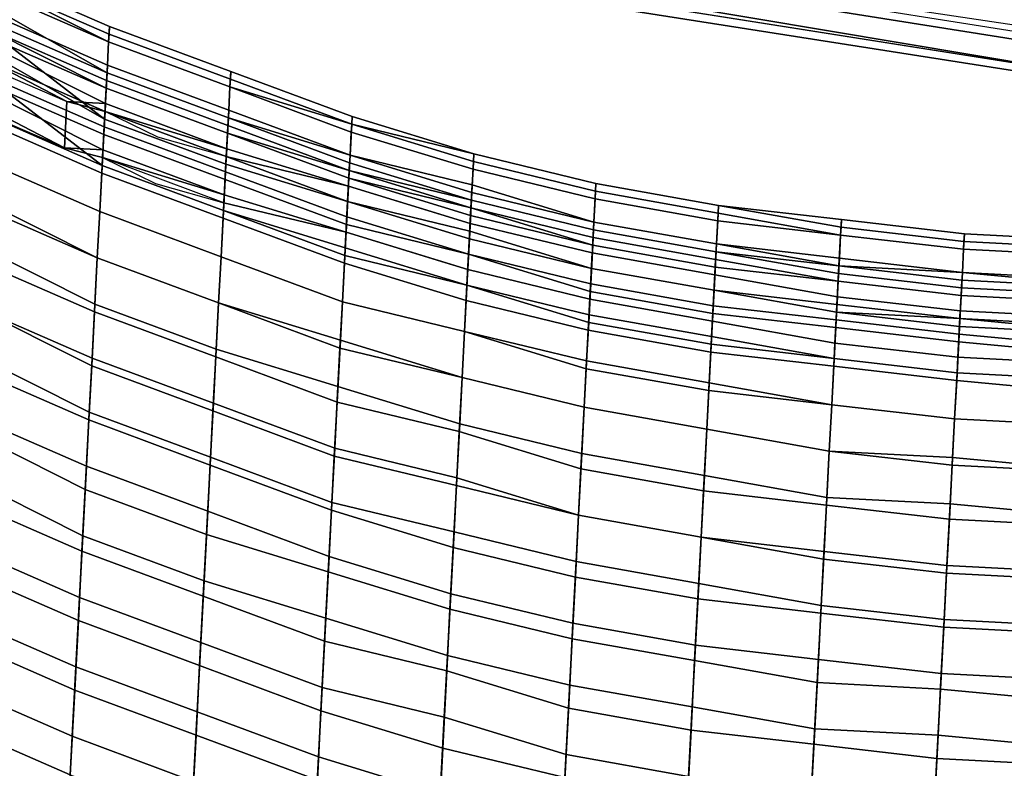
# Model space of a CAD drawing. Units: inches. Extents: x -2 to 491, y -6 to 302.
# Drawn here: x 123 to 127, y 72 to 75 of the extents above; entities that cross this region are included whole.
import ezdxf

# ---------------------------------------------------------------- set-up
doc = ezdxf.new("R2010")
doc.units = ezdxf.units.IN
doc.header["$MEASUREMENT"] = 0
doc.layers.add('SEAT-BACK', color=5, linetype='Continuous')
doc.layers.add('SEAT-FABRIC', color=5, linetype='Continuous')

# ---------------------------------------------------------------- blocks, each defined once
blk = doc.blocks.new('1wc420p_0t')
at = {"layer": 'SEAT-BACK'}
for points in [[(-5.9375, 4.4062, 19.625), (-6.125, 4.4062, 19.625), (-5.8125, 5.25, 19.2812), (-5.625, 5.25, 19.2812)], [(-6.125, 4.4062, 19.625), (-5.9688, 4.75, 19.625), (-5.8125, 5.25, 19.2812), (-5.9688, 4.75, 19.4688)], [(-5.625, 5.25, 19.2812), (-5.7812, 4.75, 19.625), (-5.9375, 4.4062, 19.625), (-5.7812, 4.75, 19.4688)], [(-8.8438, 4.75, 30.625), (-9.0312, 4.25, 30.625), (-8.6562, 4.25, 30.125), (-8.4688, 4.75, 30.125)], [(-8.5, 4.25, 29.625), (-8.8438, 4.25, 30.125), (-8.6562, 4.75, 30.125), (-8.3125, 4.75, 29.625)], [(-8.4688, 4.75, 30.125), (-8.6562, 4.25, 30.125), (-8.3125, 4.25, 29.625), (-8.125, 4.75, 29.625)], [(-8.2188, 4.25, 29.125), (-8.5, 4.25, 29.625), (-8.3125, 4.75, 29.625), (-8.0312, 4.75, 29.125)], [(-8.125, 4.75, 29.625), (-8.3125, 4.25, 29.625), (-8.0312, 4.25, 29.125), (-7.8438, 4.75, 29.125)], [(-7.9375, 4.25, 28.625), (-8.2188, 4.25, 29.125), (-8.0312, 4.75, 29.125), (-7.75, 4.75, 28.625)], [(-7.8438, 4.75, 29.125), (-8.0312, 4.25, 29.125), (-7.75, 4.25, 28.625), (-7.5625, 4.75, 28.625)], [(-7.6875, 4.25, 28.125), (-7.9375, 4.25, 28.625), (-7.75, 4.75, 28.625), (-7.4688, 4.75, 28.125)], [(-7.5625, 4.75, 28.625), (-7.75, 4.25, 28.625), (-7.5, 4.25, 28.125), (-7.2812, 4.75, 28.125)], [(-7.4062, 4.25, 27.625), (-7.6875, 4.25, 28.125), (-7.4688, 4.75, 28.125), (-7.2188, 4.75, 27.625)], [(-7.2812, 4.75, 28.125), (-7.5, 4.25, 28.125), (-7.2188, 4.25, 27.625), (-7.0312, 4.75, 27.625)], [(-7.1875, 4.25, 27.125), (-7.4062, 4.25, 27.625), (-7.2188, 4.75, 27.625), (-6.9688, 4.75, 27.125)], [(-7.0312, 4.75, 27.625), (-7.2188, 4.25, 27.625), (-7, 4.25, 27.125), (-6.7812, 4.75, 27.125)], [(-6.9688, 4.25, 26.625), (-7.1875, 4.25, 27.125), (-6.9688, 4.75, 27.125), (-6.7812, 4.75, 26.625)], [(-6.7812, 4.75, 27.125), (-7, 4.25, 27.125), (-6.7812, 4.25, 26.625), (-6.5938, 4.75, 26.625)], [(-6.75, 4.25, 26.125), (-6.9688, 4.25, 26.625), (-6.7812, 4.75, 26.625), (-6.5312, 4.75, 26.125)], [(-6.5938, 4.75, 26.625), (-6.7812, 4.25, 26.625), (-6.5625, 4.25, 26.125), (-6.3438, 4.75, 26.125)], [(-6.5625, 4.25, 25.625), (-6.75, 4.25, 26.125), (-6.5312, 4.75, 26.125), (-6.375, 4.75, 25.625)], [(-6.375, 4.25, 25.125), (-6.5625, 4.25, 25.625), (-6.375, 4.75, 25.625), (-6.1875, 4.75, 25.125)], [(-6.3438, 4.75, 26.125), (-6.5625, 4.25, 26.125), (-6.375, 4.25, 25.625), (-6.1875, 4.75, 25.625)], [(-6.1875, 4.75, 25.625), (-6.375, 4.25, 25.625), (-6.1875, 4.25, 25.125), (-6, 4.75, 25.125)], [(-6.2188, 4.25, 24.625), (-6.375, 4.25, 25.125), (-6.1875, 4.75, 25.125), (-6.0312, 4.75, 24.625)], [(-6.0625, 4.25, 24.125), (-6.2188, 4.25, 24.625), (-6.0312, 4.75, 24.625), (-5.875, 4.75, 24.125)], [(-6.1875, 4.25, 20.625), (-6, 4.25, 21.125), (-5.75, 4.75, 21.125), (-5.8438, 4.75, 20.625)], [(-6.125, 4.25, 20.125), (-6.1875, 4.25, 20.625), (-5.8438, 4.75, 20.625), (-5.9062, 4.75, 20.125)], [(-6, 4.75, 25.125), (-6.1875, 4.25, 25.125), (-6.0312, 4.25, 24.625), (-5.8438, 4.75, 24.625)], [(-6.125, 4.25, 20.125), (-5.9062, 4.75, 20.125), (-5.9688, 4.75, 19.625), (-6.125, 4.4062, 19.625)], [(-5.9688, 4.25, 23.625), (-6.0625, 4.25, 24.125), (-5.875, 4.75, 24.125), (-5.7812, 4.75, 23.625)], [(-5.8438, 4.75, 24.625), (-6.0312, 4.25, 24.625), (-5.875, 4.25, 24.125), (-5.6875, 4.75, 24.125)], [(-6, 4.25, 21.125), (-5.875, 4.25, 21.625), (-5.6562, 4.75, 21.625), (-5.75, 4.75, 21.125)], [(-5.6562, 4.75, 20.625), (-6, 4.25, 20.625), (-5.9375, 4.25, 20.125), (-5.7188, 4.75, 20.125)], [(-5.5625, 4.75, 21.125), (-5.8125, 4.25, 21.125), (-6, 4.25, 20.625), (-5.6562, 4.75, 20.625)], [(-5.875, 4.25, 23.125), (-5.9688, 4.25, 23.625), (-5.7812, 4.75, 23.625), (-5.6875, 4.75, 23.125)], [(-5.7812, 4.75, 19.625), (-5.7188, 4.75, 20.125), (-5.9375, 4.25, 20.125), (-5.9375, 4.4062, 19.625)], [(-5.6875, 4.75, 24.125), (-5.875, 4.25, 24.125), (-5.7812, 4.25, 23.625), (-5.5938, 4.75, 23.625)], [(-5.875, 4.25, 21.625), (-5.8125, 4.25, 22.125), (-5.625, 4.75, 22.125), (-5.6562, 4.75, 21.625)], [(-5.8438, 4.25, 22.625), (-5.875, 4.25, 23.125), (-5.6875, 4.75, 23.125), (-5.6562, 4.75, 22.625)], [(-5.8125, 4.25, 22.125), (-5.8438, 4.25, 22.625), (-5.6562, 4.75, 22.625), (-5.625, 4.75, 22.125)], [(-5.4688, 4.75, 21.625), (-5.6875, 4.25, 21.625), (-5.8125, 4.25, 21.125), (-5.5625, 4.75, 21.125)], [(-5.5938, 4.75, 23.625), (-5.7812, 4.25, 23.625), (-5.6875, 4.25, 23.125), (-5.5, 4.75, 23.125)], [(-5.4375, 4.75, 22.125), (-5.625, 4.25, 22.125), (-5.6875, 4.25, 21.625), (-5.4688, 4.75, 21.625)], [(-5.5, 4.75, 23.125), (-5.6875, 4.25, 23.125), (-5.6562, 4.25, 22.625), (-5.4688, 4.75, 22.625)], [(-5.4688, 4.75, 22.625), (-5.6562, 4.25, 22.625), (-5.625, 4.25, 22.125), (-5.4375, 4.75, 22.125)], [(-6.2812, 3.75, 20.125), (-6.125, 4.25, 20.125), (-6.125, 4.4062, 19.625), (-6.1562, 4.25, 19.6562)], [(-5.9375, 4.4062, 19.625), (-5.9688, 4.25, 19.6562), (-6.1562, 4.25, 19.6562), (-6.125, 4.4062, 19.625)], [(-5.9375, 4.4062, 19.625), (-5.9375, 4.25, 20.125), (-6.0938, 3.75, 20.125), (-5.9688, 4.25, 19.6562)], [(-8.5, 4.25, 29.625), (-8.6562, 3.75, 29.625), (-9, 3.75, 30.125), (-8.8438, 4.25, 30.125)], [(-8.8125, 3.75, 30.125), (-8.4688, 3.75, 29.625), (-8.3125, 4.25, 29.625), (-8.6562, 4.25, 30.125)], [(-8.2188, 4.25, 29.125), (-8.375, 3.75, 29.125), (-8.6562, 3.75, 29.625), (-8.5, 4.25, 29.625)], [(-8.4688, 3.75, 29.625), (-8.1875, 3.75, 29.125), (-8.0312, 4.25, 29.125), (-8.3125, 4.25, 29.625)], [(-7.9375, 4.25, 28.625), (-8.0938, 3.75, 28.625), (-8.375, 3.75, 29.125), (-8.2188, 4.25, 29.125)], [(-8.1875, 3.75, 29.125), (-7.9062, 3.75, 28.625), (-7.75, 4.25, 28.625), (-8.0312, 4.25, 29.125)], [(-7.6875, 4.25, 28.125), (-7.8438, 3.75, 28.125), (-8.0938, 3.75, 28.625), (-7.9375, 4.25, 28.625)], [(-7.9062, 3.75, 28.625), (-7.6562, 3.75, 28.125), (-7.5, 4.25, 28.125), (-7.75, 4.25, 28.625)], [(-7.4062, 4.25, 27.625), (-7.5625, 3.75, 27.625), (-7.8438, 3.75, 28.125), (-7.6875, 4.25, 28.125)], [(-7.6562, 3.75, 28.125), (-7.375, 3.75, 27.625), (-7.2188, 4.25, 27.625), (-7.5, 4.25, 28.125)], [(-7.1875, 4.25, 27.125), (-7.3438, 3.75, 27.125), (-7.5625, 3.75, 27.625), (-7.4062, 4.25, 27.625)], [(-7.375, 3.75, 27.625), (-7.1562, 3.75, 27.125), (-7, 4.25, 27.125), (-7.2188, 4.25, 27.625)], [(-6.9688, 4.25, 26.625), (-7.125, 3.75, 26.625), (-7.3438, 3.75, 27.125), (-7.1875, 4.25, 27.125)], [(-7.1562, 3.75, 27.125), (-6.9375, 3.75, 26.625), (-6.7812, 4.25, 26.625), (-7, 4.25, 27.125)], [(-6.75, 4.25, 26.125), (-6.9062, 3.75, 26.125), (-7.125, 3.75, 26.625), (-6.9688, 4.25, 26.625)], [(-6.9375, 3.75, 26.625), (-6.7188, 3.75, 26.125), (-6.5625, 4.25, 26.125), (-6.7812, 4.25, 26.625)], [(-6.5625, 4.25, 25.625), (-6.7188, 3.75, 25.625), (-6.9062, 3.75, 26.125), (-6.75, 4.25, 26.125)], [(-6.7188, 3.75, 26.125), (-6.5312, 3.75, 25.625), (-6.375, 4.25, 25.625), (-6.5625, 4.25, 26.125)], [(-6.375, 4.25, 25.125), (-6.5312, 3.75, 25.125), (-6.7188, 3.75, 25.625), (-6.5625, 4.25, 25.625)], [(-6.2188, 4.25, 24.625), (-6.375, 3.75, 24.625), (-6.5312, 3.75, 25.125), (-6.375, 4.25, 25.125)], [(-6.5312, 3.75, 25.625), (-6.3438, 3.75, 25.125), (-6.1875, 4.25, 25.125), (-6.375, 4.25, 25.625)], [(-6.0625, 4.25, 24.125), (-6.2188, 3.75, 24.125), (-6.375, 3.75, 24.625), (-6.2188, 4.25, 24.625)], [(-6.1875, 4.25, 20.625), (-6.3438, 3.75, 20.625), (-6.1562, 3.75, 21.125), (-6, 4.25, 21.125)], [(-6.125, 4.25, 20.125), (-6.2812, 3.75, 20.125), (-6.3438, 3.75, 20.625), (-6.1875, 4.25, 20.625)], [(-6.3438, 3.75, 25.125), (-6.1875, 3.75, 24.625), (-6.0312, 4.25, 24.625), (-6.1875, 4.25, 25.125)], [(-6.125, 3.75, 19.8438), (-6.3125, 3.75, 19.8438), (-6.1562, 4.25, 19.6562), (-5.9688, 4.25, 19.6562)], [(-6.3125, 3.75, 19.8438), (-6.2812, 3.75, 20.125), (-6.1562, 4.25, 19.6562), (-6.25, 4.0312, 19.75)], [(-5.9688, 4.25, 23.625), (-6.125, 3.75, 23.625), (-6.2188, 3.75, 24.125), (-6.0625, 4.25, 24.125)], [(-6.1875, 3.75, 24.625), (-6.0312, 3.75, 24.125), (-5.875, 4.25, 24.125), (-6.0312, 4.25, 24.625)], [(-6, 4.25, 21.125), (-6.1562, 3.75, 21.125), (-6.0312, 3.75, 21.625), (-5.875, 4.25, 21.625)], [(-5.9688, 3.75, 21.125), (-6.1562, 3.75, 20.625), (-6, 4.25, 20.625), (-5.8125, 4.25, 21.125)], [(-6.1562, 3.75, 20.625), (-6.0938, 3.75, 20.125), (-5.9375, 4.25, 20.125), (-6, 4.25, 20.625)], [(-5.9688, 4.25, 19.6562), (-6.0938, 3.75, 20.125), (-6.125, 3.75, 19.8438), (-6.0625, 4.0312, 19.75)], [(-5.875, 4.25, 23.125), (-6.0312, 3.75, 23.125), (-6.125, 3.75, 23.625), (-5.9688, 4.25, 23.625)], [(-6.0312, 3.75, 24.125), (-5.9375, 3.75, 23.625), (-5.7812, 4.25, 23.625), (-5.875, 4.25, 24.125)], [(-5.875, 4.25, 21.625), (-6.0312, 3.75, 21.625), (-5.9688, 3.75, 22.125), (-5.8125, 4.25, 22.125)], [(-5.8438, 4.25, 22.625), (-6, 3.75, 22.625), (-6.0312, 3.75, 23.125), (-5.875, 4.25, 23.125)], [(-5.8125, 4.25, 22.125), (-5.9688, 3.75, 22.125), (-6, 3.75, 22.625), (-5.8438, 4.25, 22.625)], [(-5.8438, 3.75, 21.625), (-5.9688, 3.75, 21.125), (-5.8125, 4.25, 21.125), (-5.6875, 4.25, 21.625)], [(-5.9375, 3.75, 23.625), (-5.8438, 3.75, 23.125), (-5.6875, 4.25, 23.125), (-5.7812, 4.25, 23.625)], [(-5.7812, 3.75, 22.125), (-5.8438, 3.75, 21.625), (-5.6875, 4.25, 21.625), (-5.625, 4.25, 22.125)], [(-5.8438, 3.75, 23.125), (-5.8125, 3.75, 22.625), (-5.6562, 4.25, 22.625), (-5.6875, 4.25, 23.125)], [(-5.8125, 3.75, 22.625), (-5.7812, 3.75, 22.125), (-5.625, 4.25, 22.125), (-5.6562, 4.25, 22.625)], [(-8.8125, 3.75, 30.125), (-8.9688, 3.25, 30.125), (-8.625, 3.25, 29.625), (-8.4688, 3.75, 29.625)], [(-8.5312, 3.25, 29.125), (-8.8125, 3.25, 29.625), (-8.6562, 3.75, 29.625), (-8.375, 3.75, 29.125)], [(-8.4688, 3.75, 29.625), (-8.625, 3.25, 29.625), (-8.3438, 3.25, 29.125), (-8.1875, 3.75, 29.125)], [(-8.25, 3.25, 28.625), (-8.5312, 3.25, 29.125), (-8.375, 3.75, 29.125), (-8.0938, 3.75, 28.625)], [(-8.1875, 3.75, 29.125), (-8.3438, 3.25, 29.125), (-8.0625, 3.25, 28.625), (-7.9062, 3.75, 28.625)], [(-7.9688, 3.25, 28.125), (-8.25, 3.25, 28.625), (-8.0938, 3.75, 28.625), (-7.8438, 3.75, 28.125)], [(-7.9062, 3.75, 28.625), (-8.0625, 3.25, 28.625), (-7.7812, 3.25, 28.125), (-7.6562, 3.75, 28.125)], [(-7.7188, 3.25, 27.625), (-7.9688, 3.25, 28.125), (-7.8438, 3.75, 28.125), (-7.5625, 3.75, 27.625)], [(-7.6562, 3.75, 28.125), (-7.7812, 3.25, 28.125), (-7.5312, 3.25, 27.625), (-7.375, 3.75, 27.625)], [(-7.5, 3.25, 27.125), (-7.7188, 3.25, 27.625), (-7.5625, 3.75, 27.625), (-7.3438, 3.75, 27.125)], [(-7.375, 3.75, 27.625), (-7.5312, 3.25, 27.625), (-7.3125, 3.25, 27.125), (-7.1562, 3.75, 27.125)], [(-7.2812, 3.25, 26.625), (-7.5, 3.25, 27.125), (-7.3438, 3.75, 27.125), (-7.125, 3.75, 26.625)], [(-7.1562, 3.75, 27.125), (-7.3125, 3.25, 27.125), (-7.0938, 3.25, 26.625), (-6.9375, 3.75, 26.625)], [(-7.0312, 3.25, 26.125), (-7.2812, 3.25, 26.625), (-7.125, 3.75, 26.625), (-6.9062, 3.75, 26.125)], [(-6.9375, 3.75, 26.625), (-7.0938, 3.25, 26.625), (-6.8438, 3.25, 26.125), (-6.7188, 3.75, 26.125)], [(-6.875, 3.25, 25.625), (-7.0312, 3.25, 26.125), (-6.9062, 3.75, 26.125), (-6.7188, 3.75, 25.625)], [(-6.6875, 3.25, 25.125), (-6.875, 3.25, 25.625), (-6.7188, 3.75, 25.625), (-6.5312, 3.75, 25.125)], [(-6.7188, 3.75, 26.125), (-6.8438, 3.25, 26.125), (-6.6875, 3.25, 25.625), (-6.5312, 3.75, 25.625)], [(-6.5312, 3.25, 24.625), (-6.6875, 3.25, 25.125), (-6.5312, 3.75, 25.125), (-6.375, 3.75, 24.625)], [(-6.5312, 3.75, 25.625), (-6.6875, 3.25, 25.625), (-6.5, 3.25, 25.125), (-6.3438, 3.75, 25.125)], [(-6.375, 3.25, 24.125), (-6.5312, 3.25, 24.625), (-6.375, 3.75, 24.625), (-6.2188, 3.75, 24.125)], [(-6.3438, 3.75, 25.125), (-6.5, 3.25, 25.125), (-6.3438, 3.25, 24.625), (-6.1875, 3.75, 24.625)], [(-6.4062, 3.25, 20.125), (-6.4688, 3.25, 20.625), (-6.3438, 3.75, 20.625), (-6.2812, 3.75, 20.125)], [(-6.4688, 3.25, 20.625), (-6.2812, 3.25, 21.125), (-6.1562, 3.75, 21.125), (-6.3438, 3.75, 20.625)], [(-6.125, 3.75, 19.8438), (-6.2188, 3.25, 20), (-6.4062, 3.25, 20), (-6.3125, 3.75, 19.8438)], [(-6.2812, 3.75, 20.125), (-6.3125, 3.75, 19.8438), (-6.4062, 3.25, 20), (-6.4062, 3.25, 20.125)], [(-6.2812, 3.25, 23.625), (-6.375, 3.25, 24.125), (-6.2188, 3.75, 24.125), (-6.125, 3.75, 23.625)], [(-6.1875, 3.75, 24.625), (-6.3438, 3.25, 24.625), (-6.1875, 3.25, 24.125), (-6.0312, 3.75, 24.125)], [(-6.2812, 3.25, 21.125), (-6.1562, 3.25, 21.625), (-6.0312, 3.75, 21.625), (-6.1562, 3.75, 21.125)], [(-5.9688, 3.75, 21.125), (-6.0938, 3.25, 21.125), (-6.2812, 3.25, 20.625), (-6.1562, 3.75, 20.625)], [(-6.1562, 3.75, 20.625), (-6.2812, 3.25, 20.625), (-6.2188, 3.25, 20.125), (-6.0938, 3.75, 20.125)], [(-6.1875, 3.25, 23.125), (-6.2812, 3.25, 23.625), (-6.125, 3.75, 23.625), (-6.0312, 3.75, 23.125)], [(-6.2188, 3.25, 20), (-6.125, 3.75, 19.8438), (-6.0938, 3.75, 20.125), (-6.2188, 3.25, 20.125)], [(-6.0312, 3.75, 24.125), (-6.1875, 3.25, 24.125), (-6.0938, 3.25, 23.625), (-5.9375, 3.75, 23.625)], [(-6.1562, 3.25, 22.625), (-6.1875, 3.25, 23.125), (-6.0312, 3.75, 23.125), (-6, 3.75, 22.625)], [(-6.125, 3.25, 22.125), (-6.1562, 3.25, 22.625), (-6, 3.75, 22.625), (-5.9688, 3.75, 22.125)], [(-6.1562, 3.25, 21.625), (-6.125, 3.25, 22.125), (-5.9688, 3.75, 22.125), (-6.0312, 3.75, 21.625)], [(-5.8438, 3.75, 21.625), (-5.9688, 3.25, 21.625), (-6.0938, 3.25, 21.125), (-5.9688, 3.75, 21.125)], [(-5.9375, 3.75, 23.625), (-6.0938, 3.25, 23.625), (-6, 3.25, 23.125), (-5.8438, 3.75, 23.125)], [(-5.8438, 3.75, 23.125), (-6, 3.25, 23.125), (-5.9688, 3.25, 22.625), (-5.8125, 3.75, 22.625)], [(-5.8125, 3.75, 22.625), (-5.9688, 3.25, 22.625), (-5.9375, 3.25, 22.125), (-5.7812, 3.75, 22.125)], [(-5.7812, 3.75, 22.125), (-5.9375, 3.25, 22.125), (-5.9688, 3.25, 21.625), (-5.8438, 3.75, 21.625)], [(-5.3125, 3.4688, 16.7188), (-5.25, 3.4375, 16.5938), (-5.625, 0.1562, 16.5625), (-5.6562, 0.1562, 16.7188)], [(-5.3125, 3.4688, 16.7188), (-5.6562, 0.1562, 16.7188), (-5.625, 0.1562, 17.3438), (-5.2812, 3.4375, 17.375)], [(-5.625, 0.1562, 16.5625), (-5.25, 3.4375, 16.5938), (-5.1875, 3.4062, 16.5938), (-5.5312, 0.1562, 16.5625)], [(-5.4688, 0.1562, 16.7188), (-5.5312, 0.1562, 16.5625), (-5.1875, 3.4062, 16.5938), (-5.1562, 3.4062, 16.75)], [(-8.5312, 3.25, 29.125), (-8.6562, 2.75, 29.125), (-8.9375, 2.75, 29.625), (-8.8125, 3.25, 29.625)], [(-8.75, 2.75, 29.625), (-8.4688, 2.75, 29.125), (-8.3438, 3.25, 29.125), (-8.625, 3.25, 29.625)], [(-8.25, 3.25, 28.625), (-8.3438, 2.75, 28.625), (-8.6562, 2.75, 29.125), (-8.5312, 3.25, 29.125)], [(-8.4688, 2.75, 29.125), (-8.1562, 2.75, 28.625), (-8.0625, 3.25, 28.625), (-8.3438, 3.25, 29.125)], [(-7.9688, 3.25, 28.125), (-8.0938, 2.75, 28.125), (-8.3438, 2.75, 28.625), (-8.25, 3.25, 28.625)], [(-8.1562, 2.75, 28.625), (-7.9062, 2.75, 28.125), (-7.7812, 3.25, 28.125), (-8.0625, 3.25, 28.625)], [(-7.7188, 3.25, 27.625), (-7.8438, 2.75, 27.625), (-8.0938, 2.75, 28.125), (-7.9688, 3.25, 28.125)], [(-7.9062, 2.75, 28.125), (-7.6562, 2.75, 27.625), (-7.5312, 3.25, 27.625), (-7.7812, 3.25, 28.125)], [(-7.5, 3.25, 27.125), (-7.5938, 2.75, 27.125), (-7.8438, 2.75, 27.625), (-7.7188, 3.25, 27.625)], [(-7.6562, 2.75, 27.625), (-7.4062, 2.75, 27.125), (-7.3125, 3.25, 27.125), (-7.5312, 3.25, 27.625)], [(-7.2812, 3.25, 26.625), (-7.375, 2.75, 26.625), (-7.5938, 2.75, 27.125), (-7.5, 3.25, 27.125)], [(-7.4062, 2.75, 27.125), (-7.1875, 2.75, 26.625), (-7.0938, 3.25, 26.625), (-7.3125, 3.25, 27.125)], [(-7.0312, 3.25, 26.125), (-7.1562, 2.75, 26.125), (-7.375, 2.75, 26.625), (-7.2812, 3.25, 26.625)], [(-7.1875, 2.75, 26.625), (-6.9688, 2.75, 26.125), (-6.8438, 3.25, 26.125), (-7.0938, 3.25, 26.625)], [(-6.875, 3.25, 25.625), (-6.9688, 2.75, 25.625), (-7.1562, 2.75, 26.125), (-7.0312, 3.25, 26.125)], [(-6.9688, 2.75, 26.125), (-6.7812, 2.75, 25.625), (-6.6875, 3.25, 25.625), (-6.8438, 3.25, 26.125)], [(-6.6875, 3.25, 25.125), (-6.7812, 2.75, 25.125), (-6.9688, 2.75, 25.625), (-6.875, 3.25, 25.625)], [(-6.7812, 2.75, 25.625), (-6.5938, 2.75, 25.125), (-6.5, 3.25, 25.125), (-6.6875, 3.25, 25.625)], [(-6.5312, 3.25, 24.625), (-6.6562, 2.75, 24.625), (-6.7812, 2.75, 25.125), (-6.6875, 3.25, 25.125)], [(-6.375, 3.25, 24.125), (-6.4688, 2.75, 24.125), (-6.6562, 2.75, 24.625), (-6.5312, 3.25, 24.625)], [(-6.4688, 3.25, 20.625), (-6.5938, 2.75, 20.625), (-6.4062, 2.75, 21.125), (-6.2812, 3.25, 21.125)], [(-6.4062, 3.25, 20.125), (-6.5312, 2.75, 20.125), (-6.5938, 2.75, 20.625), (-6.4688, 3.25, 20.625)], [(-6.5938, 2.75, 25.125), (-6.4688, 2.75, 24.625), (-6.3438, 3.25, 24.625), (-6.5, 3.25, 25.125)], [(-6.3438, 2.75, 20.125), (-6.5312, 2.75, 20.125), (-6.4062, 3.25, 20), (-6.2188, 3.25, 20)], [(-6.5312, 2.75, 20.125), (-6.4062, 3.25, 20.125), (-6.4062, 3.25, 20), (-6.5, 2.875, 20.0938)], [(-6.4688, 2.75, 24.625), (-6.2812, 2.75, 24.125), (-6.1875, 3.25, 24.125), (-6.3438, 3.25, 24.625)], [(-6.2812, 3.25, 23.625), (-6.375, 2.75, 23.625), (-6.4688, 2.75, 24.125), (-6.375, 3.25, 24.125)], [(-6.2812, 3.25, 21.125), (-6.4062, 2.75, 21.125), (-6.2812, 2.75, 21.625), (-6.1562, 3.25, 21.625)], [(-6.2188, 2.75, 21.125), (-6.4062, 2.75, 20.625), (-6.2812, 3.25, 20.625), (-6.0938, 3.25, 21.125)], [(-6.4062, 2.75, 20.625), (-6.3438, 2.75, 20.125), (-6.2188, 3.25, 20.125), (-6.2812, 3.25, 20.625)], [(-6.1875, 3.25, 23.125), (-6.3125, 2.75, 23.125), (-6.375, 2.75, 23.625), (-6.2812, 3.25, 23.625)], [(-6.2188, 3.25, 20), (-6.2188, 3.25, 20.125), (-6.3438, 2.75, 20.125), (-6.3125, 2.875, 20.0938)], [(-6.1562, 3.25, 22.625), (-6.25, 2.75, 22.625), (-6.3125, 2.75, 23.125), (-6.1875, 3.25, 23.125)], [(-6.1562, 3.25, 21.625), (-6.2812, 2.75, 21.625), (-6.25, 2.75, 22.125), (-6.125, 3.25, 22.125)], [(-6.2812, 2.75, 24.125), (-6.1875, 2.75, 23.625), (-6.0938, 3.25, 23.625), (-6.1875, 3.25, 24.125)], [(-6.125, 3.25, 22.125), (-6.25, 2.75, 22.125), (-6.25, 2.75, 22.625), (-6.1562, 3.25, 22.625)], [(-6.0938, 2.75, 21.625), (-6.2188, 2.75, 21.125), (-6.0938, 3.25, 21.125), (-5.9688, 3.25, 21.625)], [(-6.1875, 2.75, 23.625), (-6.125, 2.75, 23.125), (-6, 3.25, 23.125), (-6.0938, 3.25, 23.625)], [(-6.125, 2.75, 23.125), (-6.0625, 2.75, 22.625), (-5.9688, 3.25, 22.625), (-6, 3.25, 23.125)], [(-6.0625, 2.75, 22.125), (-6.0938, 2.75, 21.625), (-5.9688, 3.25, 21.625), (-5.9375, 3.25, 22.125)], [(-6.0625, 2.75, 22.625), (-6.0625, 2.75, 22.125), (-5.9375, 3.25, 22.125), (-5.9688, 3.25, 22.625)], [(-8.75, 2.75, 29.625), (-8.8438, 2.25, 29.625), (-8.5625, 2.25, 29.125), (-8.4688, 2.75, 29.125)], [(-8.4688, 2.25, 28.625), (-8.75, 2.25, 29.125), (-8.6562, 2.75, 29.125), (-8.3438, 2.75, 28.625)], [(-8.4688, 2.75, 29.125), (-8.5625, 2.25, 29.125), (-8.2812, 2.25, 28.625), (-8.1562, 2.75, 28.625)], [(-8.1875, 2.25, 28.125), (-8.4688, 2.25, 28.625), (-8.3438, 2.75, 28.625), (-8.0938, 2.75, 28.125)], [(-8.1562, 2.75, 28.625), (-8.2812, 2.25, 28.625), (-8, 2.25, 28.125), (-7.9062, 2.75, 28.125)], [(-7.9375, 2.25, 27.625), (-8.1875, 2.25, 28.125), (-8.0938, 2.75, 28.125), (-7.8438, 2.75, 27.625)], [(-7.9062, 2.75, 28.125), (-8, 2.25, 28.125), (-7.75, 2.25, 27.625), (-7.6562, 2.75, 27.625)], [(-7.6875, 2.25, 27.125), (-7.9375, 2.25, 27.625), (-7.8438, 2.75, 27.625), (-7.5938, 2.75, 27.125)], [(-7.6562, 2.75, 27.625), (-7.75, 2.25, 27.625), (-7.5, 2.25, 27.125), (-7.4062, 2.75, 27.125)], [(-7.5, 2.25, 26.625), (-7.6875, 2.25, 27.125), (-7.5938, 2.75, 27.125), (-7.375, 2.75, 26.625)], [(-7.25, 2.25, 26.125), (-7.5, 2.25, 26.625), (-7.375, 2.75, 26.625), (-7.1562, 2.75, 26.125)], [(-7.4062, 2.75, 27.125), (-7.5, 2.25, 27.125), (-7.3125, 2.25, 26.625), (-7.1875, 2.75, 26.625)], [(-7.1875, 2.75, 26.625), (-7.3125, 2.25, 26.625), (-7.0625, 2.25, 26.125), (-6.9688, 2.75, 26.125)], [(-7.0625, 2.25, 25.625), (-7.25, 2.25, 26.125), (-7.1562, 2.75, 26.125), (-6.9688, 2.75, 25.625)], [(-6.9062, 2.25, 25.125), (-7.0625, 2.25, 25.625), (-6.9688, 2.75, 25.625), (-6.7812, 2.75, 25.125)], [(-6.9688, 2.75, 26.125), (-7.0625, 2.25, 26.125), (-6.875, 2.25, 25.625), (-6.7812, 2.75, 25.625)], [(-6.75, 2.25, 24.625), (-6.9062, 2.25, 25.125), (-6.7812, 2.75, 25.125), (-6.6562, 2.75, 24.625)], [(-6.7812, 2.75, 25.625), (-6.875, 2.25, 25.625), (-6.7188, 2.25, 25.125), (-6.5938, 2.75, 25.125)], [(-6.5938, 2.25, 24.125), (-6.75, 2.25, 24.625), (-6.6562, 2.75, 24.625), (-6.4688, 2.75, 24.125)], [(-6.5938, 2.75, 25.125), (-6.7188, 2.25, 25.125), (-6.5625, 2.25, 24.625), (-6.4688, 2.75, 24.625)], [(-6.6875, 2.25, 20.625), (-6.5938, 2.75, 20.625), (-6.5312, 2.75, 20.125), (-6.625, 2.25, 20.2188)], [(-6.6875, 2.25, 20.625), (-6.5, 2.25, 21.125), (-6.4062, 2.75, 21.125), (-6.5938, 2.75, 20.625)], [(-6.3438, 2.75, 20.125), (-6.4375, 2.25, 20.2188), (-6.625, 2.25, 20.2188), (-6.5312, 2.75, 20.125)], [(-6.5, 2.25, 23.625), (-6.5938, 2.25, 24.125), (-6.4688, 2.75, 24.125), (-6.375, 2.75, 23.625)], [(-6.4688, 2.75, 24.625), (-6.5625, 2.25, 24.625), (-6.4062, 2.25, 24.125), (-6.2812, 2.75, 24.125)], [(-6.5, 2.25, 21.125), (-6.375, 2.25, 21.625), (-6.2812, 2.75, 21.625), (-6.4062, 2.75, 21.125)], [(-6.3438, 2.75, 20.125), (-6.4062, 2.75, 20.625), (-6.5, 2.25, 20.625), (-6.4375, 2.25, 20.2188)], [(-6.2188, 2.75, 21.125), (-6.3125, 2.25, 21.125), (-6.5, 2.25, 20.625), (-6.4062, 2.75, 20.625)], [(-6.4062, 2.25, 23.125), (-6.5, 2.25, 23.625), (-6.375, 2.75, 23.625), (-6.3125, 2.75, 23.125)], [(-6.2812, 2.75, 24.125), (-6.4062, 2.25, 24.125), (-6.3125, 2.25, 23.625), (-6.1875, 2.75, 23.625)], [(-6.3438, 2.25, 22.625), (-6.4062, 2.25, 23.125), (-6.3125, 2.75, 23.125), (-6.25, 2.75, 22.625)], [(-6.375, 2.25, 21.625), (-6.3438, 2.25, 22.125), (-6.25, 2.75, 22.125), (-6.2812, 2.75, 21.625)], [(-6.3438, 2.25, 22.125), (-6.3438, 2.25, 22.625), (-6.25, 2.75, 22.625), (-6.25, 2.75, 22.125)], [(-6.0938, 2.75, 21.625), (-6.1875, 2.25, 21.625), (-6.3125, 2.25, 21.125), (-6.2188, 2.75, 21.125)], [(-6.1875, 2.75, 23.625), (-6.3125, 2.25, 23.625), (-6.2188, 2.25, 23.125), (-6.125, 2.75, 23.125)], [(-6.125, 2.75, 23.125), (-6.2188, 2.25, 23.125), (-6.1562, 2.25, 22.625), (-6.0625, 2.75, 22.625)], [(-6.0625, 2.75, 22.125), (-6.1562, 2.25, 22.125), (-6.1875, 2.25, 21.625), (-6.0938, 2.75, 21.625)], [(-6.0625, 2.75, 22.625), (-6.1562, 2.25, 22.625), (-6.1562, 2.25, 22.125), (-6.0625, 2.75, 22.125)], [(-8.4688, 2.25, 28.625), (-8.5312, 1.75, 28.625), (-8.8125, 1.75, 29.125), (-8.75, 2.25, 29.125)], [(-8.625, 1.75, 29.125), (-8.3438, 1.75, 28.625), (-8.2812, 2.25, 28.625), (-8.5625, 2.25, 29.125)], [(-8.1875, 2.25, 28.125), (-8.25, 1.75, 28.125), (-8.5312, 1.75, 28.625), (-8.4688, 2.25, 28.625)], [(-8.3438, 1.75, 28.625), (-8.0625, 1.75, 28.125), (-8, 2.25, 28.125), (-8.2812, 2.25, 28.625)], [(-7.9375, 2.25, 27.625), (-8, 1.75, 27.625), (-8.25, 1.75, 28.125), (-8.1875, 2.25, 28.125)], [(-8.0625, 1.75, 28.125), (-7.8125, 1.75, 27.625), (-7.75, 2.25, 27.625), (-8, 2.25, 28.125)], [(-7.6875, 2.25, 27.125), (-7.75, 1.75, 27.125), (-8, 1.75, 27.625), (-7.9375, 2.25, 27.625)], [(-7.8125, 1.75, 27.625), (-7.5625, 1.75, 27.125), (-7.5, 2.25, 27.125), (-7.75, 2.25, 27.625)], [(-7.5, 2.25, 26.625), (-7.5625, 1.75, 26.625), (-7.75, 1.75, 27.125), (-7.6875, 2.25, 27.125)], [(-7.25, 2.25, 26.125), (-7.3125, 1.75, 26.125), (-7.5625, 1.75, 26.625), (-7.5, 2.25, 26.625)], [(-7.5625, 1.75, 27.125), (-7.375, 1.75, 26.625), (-7.3125, 2.25, 26.625), (-7.5, 2.25, 27.125)], [(-7.375, 1.75, 26.625), (-7.125, 1.75, 26.125), (-7.0625, 2.25, 26.125), (-7.3125, 2.25, 26.625)], [(-7.0625, 2.25, 25.625), (-7.125, 1.75, 25.625), (-7.3125, 1.75, 26.125), (-7.25, 2.25, 26.125)], [(-6.9062, 2.25, 25.125), (-6.9688, 1.75, 25.125), (-7.125, 1.75, 25.625), (-7.0625, 2.25, 25.625)], [(-7.125, 1.75, 26.125), (-6.9375, 1.75, 25.625), (-6.875, 2.25, 25.625), (-7.0625, 2.25, 26.125)], [(-6.75, 2.25, 24.625), (-6.8125, 1.75, 24.625), (-6.9688, 1.75, 25.125), (-6.9062, 2.25, 25.125)], [(-6.9375, 1.75, 25.625), (-6.7812, 1.75, 25.125), (-6.7188, 2.25, 25.125), (-6.875, 2.25, 25.625)], [(-6.5938, 2.25, 24.125), (-6.6562, 1.75, 24.125), (-6.8125, 1.75, 24.625), (-6.75, 2.25, 24.625)], [(-6.7812, 1.75, 25.125), (-6.625, 1.75, 24.625), (-6.5625, 2.25, 24.625), (-6.7188, 2.25, 25.125)], [(-6.6875, 2.25, 20.625), (-6.75, 1.75, 20.625), (-6.5625, 1.75, 21.125), (-6.5, 2.25, 21.125)], [(-6.6875, 2.25, 20.625), (-6.625, 2.25, 20.2188), (-6.6875, 1.75, 20.3125), (-6.75, 1.75, 20.625)], [(-6.5, 1.75, 20.3125), (-6.6875, 1.75, 20.3125), (-6.625, 2.25, 20.2188), (-6.4375, 2.25, 20.2188)], [(-6.5, 2.25, 23.625), (-6.5625, 1.75, 23.625), (-6.6562, 1.75, 24.125), (-6.5938, 2.25, 24.125)], [(-6.625, 1.75, 24.625), (-6.4688, 1.75, 24.125), (-6.4062, 2.25, 24.125), (-6.5625, 2.25, 24.625)], [(-6.5, 2.25, 21.125), (-6.5625, 1.75, 21.125), (-6.4375, 1.75, 21.625), (-6.375, 2.25, 21.625)], [(-6.375, 1.75, 21.125), (-6.5625, 1.75, 20.625), (-6.5, 2.25, 20.625), (-6.3125, 2.25, 21.125)], [(-6.5, 1.75, 20.3125), (-6.4375, 2.25, 20.2188), (-6.5, 2.25, 20.625), (-6.5625, 1.75, 20.625)], [(-6.4062, 2.25, 23.125), (-6.4688, 1.75, 23.125), (-6.5625, 1.75, 23.625), (-6.5, 2.25, 23.625)], [(-6.4688, 1.75, 24.125), (-6.375, 1.75, 23.625), (-6.3125, 2.25, 23.625), (-6.4062, 2.25, 24.125)], [(-6.3438, 2.25, 22.625), (-6.4062, 1.75, 22.625), (-6.4688, 1.75, 23.125), (-6.4062, 2.25, 23.125)], [(-6.375, 2.25, 21.625), (-6.4375, 1.75, 21.625), (-6.4062, 1.75, 22.125), (-6.3438, 2.25, 22.125)], [(-6.3438, 2.25, 22.125), (-6.4062, 1.75, 22.125), (-6.4062, 1.75, 22.625), (-6.3438, 2.25, 22.625)], [(-6.25, 1.75, 21.625), (-6.375, 1.75, 21.125), (-6.3125, 2.25, 21.125), (-6.1875, 2.25, 21.625)], [(-6.375, 1.75, 23.625), (-6.2812, 1.75, 23.125), (-6.2188, 2.25, 23.125), (-6.3125, 2.25, 23.625)], [(-6.2812, 1.75, 23.125), (-6.2188, 1.75, 22.625), (-6.1562, 2.25, 22.625), (-6.2188, 2.25, 23.125)], [(-6.2188, 1.75, 22.125), (-6.25, 1.75, 21.625), (-6.1875, 2.25, 21.625), (-6.1562, 2.25, 22.125)], [(-6.2188, 1.75, 22.625), (-6.2188, 1.75, 22.125), (-6.1562, 2.25, 22.125), (-6.1562, 2.25, 22.625)], [(-8.625, 1.75, 29.125), (-8.6562, 1.25, 29.125), (-8.375, 1.25, 28.625), (-8.3438, 1.75, 28.625)], [(-8.3125, 1.25, 28.125), (-8.5625, 1.25, 28.625), (-8.5312, 1.75, 28.625), (-8.25, 1.75, 28.125)], [(-8.3438, 1.75, 28.625), (-8.375, 1.25, 28.625), (-8.125, 1.25, 28.125), (-8.0625, 1.75, 28.125)], [(-8.0312, 1.25, 27.625), (-8.3125, 1.25, 28.125), (-8.25, 1.75, 28.125), (-8, 1.75, 27.625)], [(-8.0625, 1.75, 28.125), (-8.125, 1.25, 28.125), (-7.8438, 1.25, 27.625), (-7.8125, 1.75, 27.625)], [(-7.8125, 1.25, 27.125), (-8.0312, 1.25, 27.625), (-8, 1.75, 27.625), (-7.75, 1.75, 27.125)], [(-7.8125, 1.75, 27.625), (-7.8438, 1.25, 27.625), (-7.625, 1.25, 27.125), (-7.5625, 1.75, 27.125)], [(-7.5938, 1.25, 26.625), (-7.8125, 1.25, 27.125), (-7.75, 1.75, 27.125), (-7.5625, 1.75, 26.625)], [(-7.5625, 1.75, 27.125), (-7.625, 1.25, 27.125), (-7.4062, 1.25, 26.625), (-7.375, 1.75, 26.625)], [(-7.375, 1.25, 26.125), (-7.5938, 1.25, 26.625), (-7.5625, 1.75, 26.625), (-7.3125, 1.75, 26.125)], [(-7.375, 1.75, 26.625), (-7.4062, 1.25, 26.625), (-7.1875, 1.25, 26.125), (-7.125, 1.75, 26.125)], [(-7.1875, 1.25, 25.625), (-7.375, 1.25, 26.125), (-7.3125, 1.75, 26.125), (-7.125, 1.75, 25.625)], [(-7, 1.25, 25.125), (-7.1875, 1.25, 25.625), (-7.125, 1.75, 25.625), (-6.9688, 1.75, 25.125)], [(-7.125, 1.75, 26.125), (-7.1875, 1.25, 26.125), (-7, 1.25, 25.625), (-6.9375, 1.75, 25.625)], [(-6.8438, 1.25, 24.625), (-7, 1.25, 25.125), (-6.9688, 1.75, 25.125), (-6.8125, 1.75, 24.625)], [(-6.9375, 1.75, 25.625), (-7, 1.25, 25.625), (-6.8125, 1.25, 25.125), (-6.7812, 1.75, 25.125)], [(-6.6875, 1.25, 24.125), (-6.8438, 1.25, 24.625), (-6.8125, 1.75, 24.625), (-6.6562, 1.75, 24.125)], [(-6.8125, 1.25, 20.625), (-6.75, 1.75, 20.625), (-6.6875, 1.75, 20.3125), (-6.75, 1.25, 20.375)], [(-6.8125, 1.25, 20.625), (-6.625, 1.25, 21.125), (-6.5625, 1.75, 21.125), (-6.75, 1.75, 20.625)], [(-6.7812, 1.75, 25.125), (-6.8125, 1.25, 25.125), (-6.6562, 1.25, 24.625), (-6.625, 1.75, 24.625)], [(-6.5, 1.75, 20.3125), (-6.5625, 1.25, 20.375), (-6.75, 1.25, 20.375), (-6.6875, 1.75, 20.3125)], [(-6.5938, 1.25, 23.625), (-6.6875, 1.25, 24.125), (-6.6562, 1.75, 24.125), (-6.5625, 1.75, 23.625)], [(-6.625, 1.75, 24.625), (-6.6562, 1.25, 24.625), (-6.5, 1.25, 24.125), (-6.4688, 1.75, 24.125)], [(-6.625, 1.25, 21.125), (-6.5, 1.25, 21.625), (-6.4375, 1.75, 21.625), (-6.5625, 1.75, 21.125)], [(-6.5, 1.75, 20.3125), (-6.5625, 1.75, 20.625), (-6.625, 1.25, 20.625), (-6.5625, 1.25, 20.375)], [(-6.375, 1.75, 21.125), (-6.4375, 1.25, 21.125), (-6.625, 1.25, 20.625), (-6.5625, 1.75, 20.625)], [(-6.5, 1.25, 23.125), (-6.5938, 1.25, 23.625), (-6.5625, 1.75, 23.625), (-6.4688, 1.75, 23.125)], [(-6.4688, 1.75, 24.125), (-6.5, 1.25, 24.125), (-6.4062, 1.25, 23.625), (-6.375, 1.75, 23.625)], [(-6.5, 1.25, 21.625), (-6.4375, 1.25, 22.125), (-6.4062, 1.75, 22.125), (-6.4375, 1.75, 21.625)], [(-6.4688, 1.25, 22.625), (-6.5, 1.25, 23.125), (-6.4688, 1.75, 23.125), (-6.4062, 1.75, 22.625)], [(-6.4375, 1.25, 22.125), (-6.4688, 1.25, 22.625), (-6.4062, 1.75, 22.625), (-6.4062, 1.75, 22.125)], [(-6.25, 1.75, 21.625), (-6.3125, 1.25, 21.625), (-6.4375, 1.25, 21.125), (-6.375, 1.75, 21.125)], [(-6.375, 1.75, 23.625), (-6.4062, 1.25, 23.625), (-6.3125, 1.25, 23.125), (-6.2812, 1.75, 23.125)], [(-6.2188, 1.75, 22.125), (-6.25, 1.25, 22.125), (-6.3125, 1.25, 21.625), (-6.25, 1.75, 21.625)], [(-6.2812, 1.75, 23.125), (-6.3125, 1.25, 23.125), (-6.2812, 1.25, 22.625), (-6.2188, 1.75, 22.625)], [(-6.2188, 1.75, 22.625), (-6.2812, 1.25, 22.625), (-6.25, 1.25, 22.125), (-6.2188, 1.75, 22.125)], [(-8.6875, 0.75, 29.125), (-8.4062, 0.75, 28.625), (-8.375, 1.25, 28.625), (-8.6562, 1.25, 29.125)], [(-8.3125, 1.25, 28.125), (-8.3125, 0.75, 28.125), (-8.5938, 0.75, 28.625), (-8.5625, 1.25, 28.625)], [(-8.4062, 0.75, 28.625), (-8.125, 0.75, 28.125), (-8.125, 1.25, 28.125), (-8.375, 1.25, 28.625)], [(-8.0312, 1.25, 27.625), (-8.0625, 0.75, 27.625), (-8.3125, 0.75, 28.125), (-8.3125, 1.25, 28.125)], [(-8.125, 0.75, 28.125), (-7.875, 0.75, 27.625), (-7.8438, 1.25, 27.625), (-8.125, 1.25, 28.125)], [(-7.8125, 1.25, 27.125), (-7.8438, 0.75, 27.125), (-8.0625, 0.75, 27.625), (-8.0312, 1.25, 27.625)], [(-7.875, 0.75, 27.625), (-7.6562, 0.75, 27.125), (-7.625, 1.25, 27.125), (-7.8438, 1.25, 27.625)], [(-7.5938, 1.25, 26.625), (-7.625, 0.75, 26.625), (-7.8438, 0.75, 27.125), (-7.8125, 1.25, 27.125)], [(-7.6562, 0.75, 27.125), (-7.4375, 0.75, 26.625), (-7.4062, 1.25, 26.625), (-7.625, 1.25, 27.125)], [(-7.375, 1.25, 26.125), (-7.375, 0.75, 26.125), (-7.625, 0.75, 26.625), (-7.5938, 1.25, 26.625)], [(-7.4375, 0.75, 26.625), (-7.1875, 0.75, 26.125), (-7.1875, 1.25, 26.125), (-7.4062, 1.25, 26.625)], [(-7.1875, 1.25, 25.625), (-7.2188, 0.75, 25.625), (-7.375, 0.75, 26.125), (-7.375, 1.25, 26.125)], [(-7, 1.25, 25.125), (-7.0312, 0.75, 25.125), (-7.2188, 0.75, 25.625), (-7.1875, 1.25, 25.625)], [(-7.1875, 0.75, 26.125), (-7.0312, 0.75, 25.625), (-7, 1.25, 25.625), (-7.1875, 1.25, 26.125)], [(-6.8438, 1.25, 24.625), (-6.875, 0.75, 24.625), (-7.0312, 0.75, 25.125), (-7, 1.25, 25.125)], [(-7.0312, 0.75, 25.625), (-6.8438, 0.75, 25.125), (-6.8125, 1.25, 25.125), (-7, 1.25, 25.625)], [(-6.6875, 1.25, 24.125), (-6.7188, 0.75, 24.125), (-6.875, 0.75, 24.625), (-6.8438, 1.25, 24.625)], [(-6.8125, 1.25, 20.625), (-6.75, 1.25, 20.375), (-6.7812, 0.75, 20.4062), (-6.8438, 0.75, 20.625)], [(-6.8125, 1.25, 20.625), (-6.8438, 0.75, 20.625), (-6.625, 0.75, 21.125), (-6.625, 1.25, 21.125)], [(-6.8438, 0.75, 25.125), (-6.6875, 0.75, 24.625), (-6.6562, 1.25, 24.625), (-6.8125, 1.25, 25.125)], [(-6.5938, 0.75, 20.4062), (-6.7812, 0.75, 20.4062), (-6.75, 1.25, 20.375), (-6.5625, 1.25, 20.375)], [(-6.5938, 1.25, 23.625), (-6.625, 0.75, 23.625), (-6.7188, 0.75, 24.125), (-6.6875, 1.25, 24.125)], [(-6.6875, 0.75, 24.625), (-6.5312, 0.75, 24.125), (-6.5, 1.25, 24.125), (-6.6562, 1.25, 24.625)], [(-6.5938, 0.75, 20.4062), (-6.5625, 1.25, 20.375), (-6.625, 1.25, 20.625), (-6.6562, 0.75, 20.625)], [(-6.4375, 0.75, 21.125), (-6.6562, 0.75, 20.625), (-6.625, 1.25, 20.625), (-6.4375, 1.25, 21.125)], [(-6.625, 1.25, 21.125), (-6.625, 0.75, 21.125), (-6.5312, 0.75, 21.625), (-6.5, 1.25, 21.625)], [(-6.5, 1.25, 23.125), (-6.5312, 0.75, 23.125), (-6.625, 0.75, 23.625), (-6.5938, 1.25, 23.625)], [(-6.5312, 0.75, 24.125), (-6.4375, 0.75, 23.625), (-6.4062, 1.25, 23.625), (-6.5, 1.25, 24.125)], [(-6.5, 1.25, 21.625), (-6.5312, 0.75, 21.625), (-6.4688, 0.75, 22.125), (-6.4375, 1.25, 22.125)], [(-6.4688, 1.25, 22.625), (-6.5, 0.75, 22.625), (-6.5312, 0.75, 23.125), (-6.5, 1.25, 23.125)], [(-6.4375, 1.25, 22.125), (-6.4688, 0.75, 22.125), (-6.5, 0.75, 22.625), (-6.4688, 1.25, 22.625)], [(-6.3438, 0.75, 21.625), (-6.4375, 0.75, 21.125), (-6.4375, 1.25, 21.125), (-6.3125, 1.25, 21.625)], [(-6.4375, 0.75, 23.625), (-6.3438, 0.75, 23.125), (-6.3125, 1.25, 23.125), (-6.4062, 1.25, 23.625)], [(-6.2812, 0.75, 22.125), (-6.3438, 0.75, 21.625), (-6.3125, 1.25, 21.625), (-6.25, 1.25, 22.125)], [(-6.3438, 0.75, 23.125), (-6.3125, 0.75, 22.625), (-6.2812, 1.25, 22.625), (-6.3125, 1.25, 23.125)], [(-6.3125, 0.75, 22.625), (-6.2812, 0.75, 22.125), (-6.25, 1.25, 22.125), (-6.2812, 1.25, 22.625)], [(-8.6875, 0.75, 29.125), (-8.6875, 0, 29.125), (-8.4062, 0, 28.625), (-8.4062, 0.75, 28.625)], [(-8.3438, 0, 28.125), (-8.5938, 0, 28.625), (-8.5938, 0.75, 28.625), (-8.3125, 0.75, 28.125)], [(-8.4062, 0.75, 28.625), (-8.4062, 0, 28.625), (-8.1562, 0, 28.125), (-8.125, 0.75, 28.125)], [(-8.0625, 0, 27.625), (-8.3438, 0, 28.125), (-8.3125, 0.75, 28.125), (-8.0625, 0.75, 27.625)], [(-8.125, 0.75, 28.125), (-8.1562, 0, 28.125), (-7.875, 0, 27.625), (-7.875, 0.75, 27.625)], [(-7.8438, 0, 27.125), (-8.0625, 0, 27.625), (-8.0625, 0.75, 27.625), (-7.8438, 0.75, 27.125)], [(-7.875, 0.75, 27.625), (-7.875, 0, 27.625), (-7.6562, 0, 27.125), (-7.6562, 0.75, 27.125)], [(-7.625, 0, 26.625), (-7.8438, 0, 27.125), (-7.8438, 0.75, 27.125), (-7.625, 0.75, 26.625)], [(-7.6562, 0.75, 27.125), (-7.6562, 0, 27.125), (-7.4375, 0, 26.625), (-7.4375, 0.75, 26.625)], [(-7.4062, 0, 26.125), (-7.625, 0, 26.625), (-7.625, 0.75, 26.625), (-7.375, 0.75, 26.125)], [(-7.4375, 0.75, 26.625), (-7.4375, 0, 26.625), (-7.2188, 0, 26.125), (-7.1875, 0.75, 26.125)], [(-7.2188, 0, 25.625), (-7.4062, 0, 26.125), (-7.375, 0.75, 26.125), (-7.2188, 0.75, 25.625)], [(-7.1875, 0.75, 26.125), (-7.2188, 0, 26.125), (-7.0312, 0, 25.625), (-7.0312, 0.75, 25.625)], [(-7.0312, 0, 25.125), (-7.2188, 0, 25.625), (-7.2188, 0.75, 25.625), (-7.0312, 0.75, 25.125)], [(-7.0312, 0.75, 25.625), (-7.0312, 0, 25.625), (-6.8438, 0, 25.125), (-6.8438, 0.75, 25.125)], [(-6.9062, 0, 24.625), (-7.0312, 0, 25.125), (-7.0312, 0.75, 25.125), (-6.875, 0.75, 24.625)], [(-6.75, 0, 24.125), (-6.9062, 0, 24.625), (-6.875, 0.75, 24.625), (-6.7188, 0.75, 24.125)], [(-6.8438, 0, 20.625), (-6.6562, 0, 21.125), (-6.625, 0.75, 21.125), (-6.8438, 0.75, 20.625)], [(-6.8438, 0, 20.625), (-6.8438, 0.75, 20.625), (-6.7812, 0.75, 20.4062), (-6.7812, 0, 20.4062)], [(-6.8438, 0.75, 25.125), (-6.8438, 0, 25.125), (-6.7188, 0, 24.625), (-6.6875, 0.75, 24.625)], [(-6.5938, 0.75, 20.4062), (-6.5938, 0, 20.4062), (-6.7812, 0, 20.4062), (-6.7812, 0.75, 20.4062)], [(-6.625, 0, 23.625), (-6.75, 0, 24.125), (-6.7188, 0.75, 24.125), (-6.625, 0.75, 23.625)], [(-6.6875, 0.75, 24.625), (-6.7188, 0, 24.625), (-6.5312, 0, 24.125), (-6.5312, 0.75, 24.125)], [(-6.6562, 0, 21.125), (-6.5312, 0, 21.625), (-6.5312, 0.75, 21.625), (-6.625, 0.75, 21.125)], [(-6.4375, 0.75, 21.125), (-6.4688, 0, 21.125), (-6.6562, 0, 20.625), (-6.6562, 0.75, 20.625)], [(-6.5938, 0.75, 20.4062), (-6.6562, 0.75, 20.625), (-6.6562, 0, 20.625), (-6.5938, 0, 20.4062)], [(-6.5312, 0, 23.125), (-6.625, 0, 23.625), (-6.625, 0.75, 23.625), (-6.5312, 0.75, 23.125)], [(-6.5312, 0.75, 24.125), (-6.5312, 0, 24.125), (-6.4375, 0, 23.625), (-6.4375, 0.75, 23.625)], [(-6.5, 0, 22.625), (-6.5312, 0, 23.125), (-6.5312, 0.75, 23.125), (-6.5, 0.75, 22.625)], [(-6.5312, 0, 21.625), (-6.4688, 0, 22.125), (-6.4688, 0.75, 22.125), (-6.5312, 0.75, 21.625)], [(-6.4688, 0, 22.125), (-6.5, 0, 22.625), (-6.5, 0.75, 22.625), (-6.4688, 0.75, 22.125)], [(-6.3438, 0.75, 21.625), (-6.3438, 0, 21.625), (-6.4688, 0, 21.125), (-6.4375, 0.75, 21.125)], [(-6.4375, 0.75, 23.625), (-6.4375, 0, 23.625), (-6.3438, 0, 23.125), (-6.3438, 0.75, 23.125)], [(-6.3438, 0.75, 23.125), (-6.3438, 0, 23.125), (-6.3125, 0, 22.625), (-6.3125, 0.75, 22.625)], [(-6.2812, 0.75, 22.125), (-6.2812, 0, 22.125), (-6.3438, 0, 21.625), (-6.3438, 0.75, 21.625)], [(-6.3125, 0.75, 22.625), (-6.3125, 0, 22.625), (-6.2812, 0, 22.125), (-6.2812, 0.75, 22.125)]]:
    blk.add_3dface(points, dxfattribs=at)
at = {"layer": 'SEAT-BACK', "invisible_edges": 5}
blk.add_3dface([(-5.625, 0.1562, 17.3438), (-5.1697, 0.1408, 17.3835), (-4.8816, 3.3051, 17.4026), (-5.2812, 3.4375, 17.375)], dxfattribs=at)
at = {"layer": 'SEAT-FABRIC', "invisible_edges": 9}
blk.add_3dface([(-5.1562, 0.1562, 17.3125), (-5.1875, -3.0938, 17.3125), (-5.5, 0.1562, 17.2812), (-5.1562, 3.4062, 17.3125)], dxfattribs=at)

msp = doc.modelspace()

# ---------------------------------------------------------------- block references
at = {"rotation": 87}
msp.add_blockref('1wc420p_0t', (127.8074, 80.4442), dxfattribs=at)

doc.saveas('drawing.dxf')
